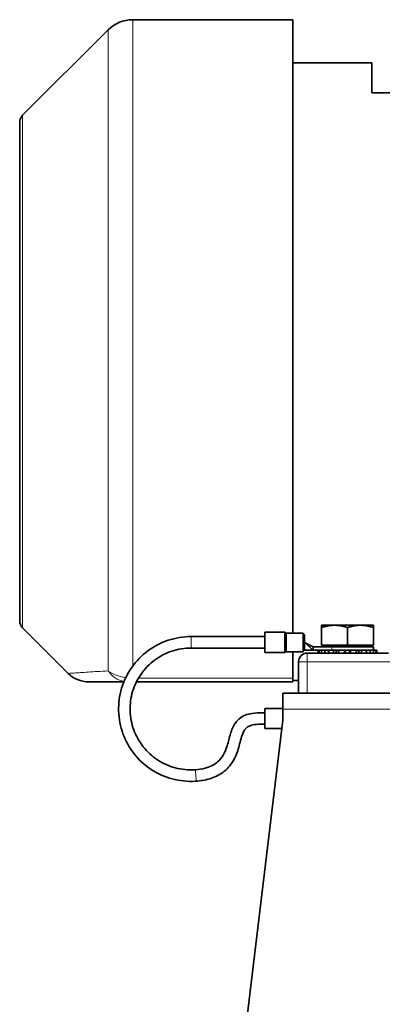
# Model space of a CAD drawing. Units: millimetres. Extents: x -624 to 4081, y -780 to 1499.
# Drawn here: x -373 to -247, y 875 to 1218 of the extents above; entities that cross this region are included whole.
import ezdxf

# ---------------------------------------------------------------- set-up
doc = ezdxf.new("R2010")
doc.units = ezdxf.units.MM
doc.layers.add('Widoczne (ISO)', color=1, linetype='Continuous', lineweight=35)
doc.layers.add('Widoczne wąskie (ISO)', color=3, linetype='Continuous', lineweight=9)

msp = doc.modelspace()

# ---------------------------------------------------------------- linework, layer by layer
at = {"layer": 'Widoczne (ISO)'}
for p, q in [((-277.76, 1218.11), (-333.45, 1218.11)), ((-277.76, 1218.11), (-277.76, 1004.61)), ((-371.75, 1184.82), (-342, 1214.56)), ((-250.26, 1203.11), (-277.76, 1203.11)), ((-250.26, 1203.11), (-250.26, 1192.61)), ((-206.26, 1192.61), (-250.26, 1192.61)), ((-372.76, 1182.38), (-372.76, 1008.84)), ((-371.75, 1006.39), (-355.89, 990.53)), ((-287.46, 1004.86), (-287.46, 997.86)), ((-280.66, 1004.86), (-287.46, 1004.86)), ((-274.21, 1004.61), (-280, 1004.61)), ((-274.21, 1004.61), (-274.21, 998.11)), ((-263.26, 1007.31), (-267.76, 1007.31)), ((-267.76, 1000.41), (-267.76, 1006.5)), ((-254.26, 1007.31), (-263.26, 1007.31)), ((-258.76, 1000.41), (-258.76, 1006.5)), ((-249.76, 1007.31), (-254.26, 1007.31)), ((-249.76, 1000.41), (-249.76, 1006.5)), ((-287.46, 1003.36), (-313.18, 1003.36)), ((-273.71, 1004.08), (-274.21, 1004.08)), ((-273.71, 1001.36), (-273.71, 1004.08)), ((-273.71, 1001.36), (-270.71, 998.61)), ((-273.71, 1001.36), (-270.71, 999.81)), ((-273.71, 1000.07), (-273.71, 1001.36)), ((-287.46, 999.36), (-313.18, 999.36)), ((-280.66, 997.86), (-287.46, 997.86)), ((-274.21, 998.11), (-280, 998.11)), ((-277.76, 998.11), (-277.76, 988.89)), ((-274.21, 998.61), (-273.71, 998.61)), ((-273.71, 998.61), (-273.71, 1000.07)), ((-270.71, 998.61), (-273.71, 998.61)), ((-244.45, 997.61), (-272.76, 997.61)), ((-270.71, 999.81), (-270.71, 998.61)), ((-264.15, 999.81), (-270.71, 999.81)), ((-270.71, 998.61), (-267.8, 998.61)), ((-268.96, 998.61), (-268.96, 997.61)), ((-268.57, 997.61), (-268.57, 998.61)), ((-267.8, 998.61), (-266.68, 998.61)), ((-267.8, 998.61), (-267.8, 997.61)), ((-258.76, 1000.41), (-267.76, 1000.41)), ((-267.07, 1000.41), (-267.07, 999.81)), ((-266.68, 998.61), (-265.97, 998.61)), ((-266.68, 997.61), (-266.68, 998.61)), ((-265.97, 998.61), (-265.26, 998.61)), ((-265.26, 998.61), (-263.59, 998.61)), ((-265.26, 998.61), (-265.26, 997.61)), ((-264.15, 999.81), (-249.71, 999.81)), ((-263.59, 998.61), (-263.02, 998.61)), ((-263.59, 997.61), (-263.59, 998.61)), ((-261.73, 998.61), (-263.02, 998.61)), ((-261.73, 998.61), (-259.76, 998.61)), ((-261.73, 998.61), (-261.73, 997.61)), ((-259.76, 998.61), (-259.64, 998.61)), ((-259.76, 997.61), (-259.76, 998.61)), ((-257.87, 998.61), (-259.64, 998.61)), ((-249.76, 1000.41), (-258.76, 1000.41)), ((-257.87, 998.61), (-257.75, 998.61)), ((-257.75, 998.61), (-257.75, 997.61)), ((-257.75, 998.61), (-255.78, 998.61)), ((-254.49, 998.61), (-255.78, 998.61)), ((-255.78, 997.61), (-255.78, 998.61)), ((-254.49, 998.61), (-253.93, 998.61)), ((-253.93, 998.61), (-252.25, 998.61)), ((-253.93, 998.61), (-253.93, 997.61)), ((-251.76, 998.61), (-252.25, 998.61)), ((-252.25, 997.61), (-252.25, 998.61)), ((-251.76, 998.61), (-250.83, 998.61)), ((-250.83, 998.61), (-249.72, 998.61)), ((-250.83, 998.61), (-250.83, 997.61)), ((-250.44, 1000.41), (-250.44, 999.81)), ((-249.72, 998.61), (-248.95, 998.61)), ((-249.72, 997.61), (-249.72, 998.61)), ((-249.71, 999.81), (-249.71, 998.61)), ((-248.95, 998.61), (-248.56, 998.61)), ((-248.95, 998.61), (-248.95, 997.61)), ((-248.56, 997.61), (-248.56, 998.61)), ((-275.76, 994.61), (-275.76, 983.61)), ((-348.82, 987.61), (-336.53, 987.61)), ((-332.15, 987.61), (-277.76, 987.61)), ((-277.76, 988.89), (-277.76, 987.61)), ((-275.76, 988.11), (-277.76, 988.11)), ((-281.26, 983.61), (-281.26, 978.05)), ((-281.26, 983.61), (-96.26, 983.61)), ((-287.46, 978.36), (-287.46, 971.36)), ((-281.26, 978.36), (-287.46, 978.36)), ((-281.26, 974.26), (-281.26, 978.05)), ((-313.76, 703.8), (-281.26, 974.26)), ((-281.61, 971.36), (-287.46, 971.36))]:
    msp.add_line(p, q, dxfattribs=at)
for centre, radius, start, end in [((-333.45, 1206.02), 12.09, 90, 135), ((-369.3, 1182.38), 3.45, 135, 180), ((-369.3, 1008.84), 3.45, 180, 225), ((-280.66, 1004.36), 0.5, 48.5904, 90), ((-280, 1005.11), 0.5, 228.5904, 270), ((-280.66, 998.36), 0.5, 270, 311.4096), ((-280, 997.61), 0.5, 90, 131.4096), ((-272.76, 994.61), 3, 90, 180), ((-348.82, 997.61), 10, 225, 270)]:
    msp.add_arc(centre, radius, start, end, dxfattribs=at)
for points in [[(-263.26, 1007.31), (-265.35, 1007.31), (-267.76, 1006.5)], [(-267.76, 1006.5), (-267.76, 1007.31), (-267.76, 1007.31)], [(-258.76, 1006.5), (-261.17, 1007.31), (-263.26, 1007.31)], [(-254.26, 1007.31), (-256.35, 1007.31), (-258.76, 1006.5)], [(-249.76, 1006.5), (-252.17, 1007.31), (-254.26, 1007.31)], [(-249.76, 1007.31), (-249.76, 1007.31), (-249.76, 1006.5)]]:
    msp.add_rational_spline(points, [1, 1.0379548493, 1], degree=2, dxfattribs=at)
for points, knots in [([(-313.18, 1003.36), (-315.86, 1003.36), (-318.55, 1002.92), (-323.65, 1001.23), (-326.07, 999.97), (-330.38, 996.76), (-332.27, 994.81), (-335.36, 990.41), (-336.54, 987.96), (-338.08, 982.81), (-338.44, 980.11), (-338.28, 974.74), (-337.77, 972.07), (-335.93, 967.02), (-334.6, 964.64), (-331.27, 960.42), (-329.26, 958.58), (-324.77, 955.63), (-322.29, 954.52), (-317.09, 953.13), (-314.39, 952.85), (-311.59, 953.02), (-311.47, 953.02), (-311.35, 953.03)], [4.712404, 4.712404, 4.712404, 4.712404, 5.032404, 5.032404, 5.352404, 5.352404, 5.672404, 5.672404, 5.992404, 5.992404, 6.312404, 6.312404, 6.632404, 6.632404, 6.952404, 6.952404, 7.272404, 7.272404, 7.592404, 7.592404, 7.912404, 7.912404, 7.926301, 7.926301, 7.926301, 7.926301]), ([(-313.18, 999.36), (-315.44, 999.36), (-317.7, 998.99), (-321.99, 997.57), (-324.02, 996.51), (-327.65, 993.81), (-329.24, 992.17), (-331.83, 988.46), (-332.83, 986.4), (-334.13, 982.07), (-334.43, 979.8), (-334.29, 975.28), (-333.86, 973.03), (-332.32, 968.78), (-331.2, 966.79), (-328.4, 963.24), (-326.71, 961.69), (-322.93, 959.21), (-320.84, 958.27), (-316.47, 957.1), (-314.19, 956.87), (-311.84, 957.01), (-311.74, 957.01), (-311.64, 957.02)], [4.712406, 4.712406, 4.712406, 4.712406, 5.032406, 5.032406, 5.352406, 5.352406, 5.672406, 5.672406, 5.992406, 5.992406, 6.312406, 6.312406, 6.632406, 6.632406, 6.952406, 6.952406, 7.272406, 7.272406, 7.592406, 7.592406, 7.912406, 7.912406, 7.926301, 7.926301, 7.926301, 7.926301]), ([(-311.64, 957.02), (-310.51, 957.1), (-309.38, 957.28), (-307.36, 957.82), (-306.46, 958.16), (-305.03, 958.92), (-304.48, 959.3), (-303.18, 960.39), (-302.5, 961.21), (-301.48, 962.94), (-301.09, 963.85), (-300.32, 966.18), (-300, 967.62), (-299.22, 970.36), (-298.75, 971.69), (-297.59, 973.52), (-297.09, 974.13), (-295.85, 975.21), (-295.09, 975.66), (-293.53, 976.3), (-292.72, 976.5), (-290.77, 976.8), (-289.62, 976.84), (-288.14, 976.86), (-287.8, 976.86), (-287.46, 976.86)], [0, 0, 0, 0, 0.340358, 0.340358, 0.626825, 0.626825, 0.825318, 0.825318, 1.135773, 1.135773, 1.429317, 1.429317, 1.871155, 1.871155, 2.285063, 2.285063, 2.518361, 2.518361, 2.776817, 2.776817, 3.024584, 3.024584, 3.367115, 3.367115, 3.469634, 3.469634, 3.469634, 3.469634]), ([(-287.46, 972.86), (-288.45, 972.86), (-289.45, 972.86), (-291.19, 972.71), (-291.95, 972.59), (-293.05, 972.18), (-293.43, 971.98), (-294.09, 971.45), (-294.37, 971.12), (-295.06, 970.06), (-295.35, 969.25), (-296.09, 966.85), (-296.43, 965.21), (-297.35, 962.42), (-297.85, 961.23), (-298.98, 959.3), (-299.55, 958.51), (-301.36, 956.55), (-302.79, 955.52), (-305.84, 954.05), (-307.49, 953.57), (-309.88, 953.17), (-310.62, 953.09), (-311.35, 953.03)], [0, 0, 0, 0, 0.298833, 0.298833, 0.524247, 0.524247, 0.650651, 0.650651, 0.777511, 0.777511, 1.031066, 1.031066, 1.531229, 1.531229, 1.912165, 1.912165, 2.202577, 2.202577, 2.712194, 2.712194, 3.217828, 3.217828, 3.439802, 3.439802, 3.439802, 3.439802])]:
    msp.add_open_spline(points, degree=3, knots=knots, dxfattribs=at)
at = {"layer": 'Widoczne wąskie (ISO)'}
for p, q in [((-333.45, 1218.11), (-333.45, 993.12)), ((-342, 1214.56), (-342, 991.41)), ((-371.75, 1184.82), (-371.75, 1006.39)), ((-280.66, 997.86), (-280.66, 1004.86)), ((-280.33, 1004.73), (-280.33, 1000.41)), ((-280, 1000.44), (-280, 1004.6)), ((-313.18, 1003.36), (-313.18, 999.36)), ((-280.33, 1000.41), (-280.33, 997.98)), ((-280, 998.11), (-280, 1000.44)), ((-272.76, 994.61), (-272.76, 997.61)), ((-265.46, 998.61), (-265.46, 997.61)), ((-264.15, 999.81), (-264.15, 998.61)), ((-262.85, 998.61), (-262.85, 997.61)), ((-262.44, 997.61), (-262.44, 998.61)), ((-259.61, 998.61), (-259.61, 997.61)), ((-259.28, 997.61), (-259.28, 998.61)), ((-258.23, 998.61), (-258.23, 997.61)), ((-257.91, 997.61), (-257.91, 998.61)), ((-255.07, 998.61), (-255.07, 997.61)), ((-254.67, 997.61), (-254.67, 998.61)), ((-252.05, 997.61), (-252.05, 998.61)), ((-272.76, 994.61), (-275.76, 994.61)), ((-272.76, 994.61), (-243.14, 994.61)), ((-272.76, 983.61), (-272.76, 994.61)), ((-277.76, 988.89), (-331.45, 988.89)), ((-281.26, 978.05), (-96.26, 978.05))]:
    msp.add_line(p, q, dxfattribs=at)
for centre, major_axis, ratio, start_param, end_param in [((-280, 1000.3), (0.5, 0), 0.281251, 1.570796, 2.293531), ((-334.93, 997.61), (0, -10), 0.900632, 5.380291, 6.110819), ((-311.5, 955.03), (-0.14, 1.99), 0.000015, 3.141791, 6.283384)]:
    msp.add_ellipse(centre, major_axis=major_axis, ratio=ratio, start_param=start_param, end_param=end_param, dxfattribs=at)
for points, knots in [([(-342, 991.41), (-344.58, 991.27), (-346.93, 991.13), (-350.93, 990.88), (-352.59, 990.77), (-355.12, 990.59), (-355.86, 990.54), (-355.89, 990.53), (-355.89, 990.53), (-355.89, 990.53)], [0, 0, 0, 0, 1.782607, 1.782607, 3.565214, 3.565214, 5.579496, 5.579496, 5.623248, 5.623248, 5.623248, 5.623248]), ([(-335.89, 989.07), (-336.06, 989.1), (-336.23, 989.12), (-337.04, 989.27), (-337.65, 989.42), (-338.96, 989.81), (-339.63, 990.08), (-340.91, 990.7), (-341.49, 991.05), (-342, 991.41)], [0.0433186, 0.0433186, 0.0433186, 0.0433186, 0.0529584, 0.0529584, 0.0909685, 0.0909685, 0.1435829, 0.1435829, 0.204388, 0.204388, 0.204388, 0.204388])]:
    msp.add_open_spline(points, degree=3, knots=knots, dxfattribs=at)

doc.saveas('drawing.dxf')
